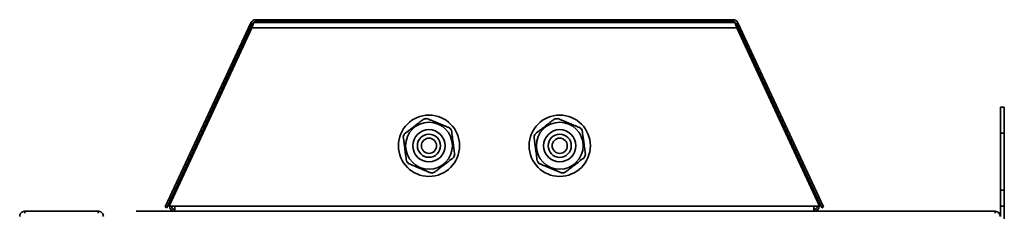
# Model space of a CAD drawing. Units: millimetres. Extents: x -424 to 2691, y -213 to 1528.
# Drawn here: x -422 to -46, y 945 to 1018 of the extents above; entities that cross this region are included whole.
import ezdxf

# ---------------------------------------------------------------- set-up
doc = ezdxf.new("R2010")
doc.units = ezdxf.units.MM
doc.header["$LTSCALE"] = 5

msp = doc.modelspace()

# ---------------------------------------------------------------- linework, layer by layer
at = {"color": 7, "linetype": 'Continuous', "lineweight": 35}
for p, q in [((-366.69, 946.36), (-333.93, 1016.62)), ((-333.29, 1016.32), (-333.93, 1016.62)), ((-149.06, 1016.7), (-332.57, 1016.7)), ((-332.11, 1017.08), (-332.11, 1017.78)), ((-332.11, 1017.78), (-149.52, 1017.78)), ((-332.11, 1017.08), (-149.52, 1017.08)), ((-149.52, 1017.08), (-149.52, 1017.78)), ((-148.34, 1016.32), (-147.7, 1016.62)), ((-147.7, 1016.62), (-114.94, 946.36)), ((-366.06, 946.06), (-333.29, 1016.32)), ((-333.5, 1014.7), (-365.21, 946.7)), ((-148.13, 1014.7), (-333.5, 1014.7)), ((-148.34, 1016.32), (-115.57, 946.06)), ((-116.42, 946.7), (-148.13, 1014.7)), ((-45.81, 984.4), (-47.31, 984.4)), ((-47.31, 974.52), (-47.31, 984.4)), ((-45.81, 974.52), (-45.81, 984.4)), ((-267.2, 980.15), (-267.46, 979.94)), ((-266.89, 980.02), (-267.2, 980.15)), ((-217.2, 980.15), (-217.46, 979.94)), ((-216.89, 980.02), (-217.2, 980.15)), ((-257.46, 976.12), (-257.77, 976.25)), ((-257.42, 975.79), (-257.46, 976.12)), ((-207.46, 976.12), (-207.77, 976.25)), ((-207.42, 975.79), (-207.46, 976.12)), ((-275.29, 973.93), (-275.55, 973.72)), ((-275.55, 973.72), (-275.51, 973.4)), ((-225.29, 973.93), (-225.55, 973.72)), ((-225.55, 973.72), (-225.51, 973.4)), ((-45.81, 974.52), (-47.31, 974.52)), ((-47.31, 952.8), (-47.31, 974.52)), ((-45.81, 952.8), (-45.81, 974.52)), ((-256.34, 965.48), (-256.08, 965.68)), ((-256.08, 965.68), (-256.12, 966.01)), ((-206.34, 965.48), (-206.08, 965.68)), ((-206.08, 965.68), (-206.12, 966.01)), ((-274.21, 963.61), (-274.17, 963.28)), ((-274.17, 963.28), (-273.86, 963.15)), ((-224.21, 963.61), (-224.17, 963.28)), ((-224.17, 963.28), (-223.86, 963.15)), ((-264.74, 959.38), (-264.43, 959.26)), ((-264.43, 959.26), (-264.17, 959.46)), ((-214.74, 959.38), (-214.43, 959.26)), ((-214.43, 959.26), (-214.17, 959.46)), ((-45.81, 952.8), (-47.31, 952.8)), ((-47.31, 946.67), (-47.31, 952.8)), ((-45.81, 946.67), (-45.81, 952.8)), ((-366.69, 946.36), (-366.06, 946.06)), ((-363, 946.7), (-365.21, 946.7)), ((-118.63, 946.7), (-363, 946.7)), ((-363, 946.7), (-363, 944.7)), ((-116.42, 946.7), (-118.63, 946.7)), ((-118.63, 944.7), (-118.63, 946.7)), ((-114.94, 946.36), (-115.57, 946.06)), ((-45.81, 946.67), (-47.31, 946.67)), ((-47.31, 942.7), (-47.31, 946.67)), ((-45.81, 899.4), (-45.81, 946.67)), ((-420.31, 944.7), (-420.31, 944)), ((-420.31, 944.7), (-392.31, 944.7)), ((-392.31, 944), (-392.31, 944.7)), ((-49.31, 944.7), (-377.81, 944.7)), ((-49.31, 944), (-49.31, 944.7))]:
    msp.add_line(p, q, dxfattribs=at)
for centre, radius in [((-265.81, 969.7), 11.7), ((-215.81, 969.7), 11.7), ((-265.81, 969.7), 8.95), ((-265.81, 969.7), 6.15), ((-215.81, 969.7), 8.95), ((-215.81, 969.7), 6.15), ((-265.81, 969.7), 4.42), ((-265.81, 969.7), 2.9), ((-215.81, 969.7), 4.43), ((-215.81, 969.7), 2.9)]:
    msp.add_circle(centre, radius, dxfattribs=at)
for centre, radius, start, end in [((-332.11, 1015.78), 2, 90, 155), ((-332.11, 1015.78), 1.3, 90, 155), ((-149.52, 1015.78), 2, 25, 90), ((-149.52, 1015.78), 1.3, 25, 90), ((-265.81, 969.7), 10.37, 93.8648, 101.2387), ((-215.81, 969.7), 10.37, 93.8648, 101.2387), ((-265.81, 969.7), 10.38, 33.8648, 41.2387), ((-215.81, 969.7), 10.38, 33.8648, 41.2387), ((-265.81, 969.7), 10.38, 153.8648, 161.2387), ((-215.81, 969.7), 10.38, 153.8648, 161.2387), ((-265.81, 969.7), 10.38, 213.8648, 221.2387), ((-265.81, 969.7), 10.38, 333.8648, 341.2387), ((-215.81, 969.7), 10.38, 213.8648, 221.2387), ((-215.81, 969.7), 10.38, 333.8648, 341.2387), ((-265.81, 969.7), 10.38, 273.8648, 281.2387), ((-215.81, 969.7), 10.38, 273.8648, 281.2387), ((-363, 946.7), 2, 180, 270), ((-363, 946.7), 1.3, 180, 270), ((-118.63, 946.7), 2, 270, 0), ((-118.63, 946.7), 1.3, 270, 360), ((-49.31, 942.7), 2, 0, 90)]:
    msp.add_arc(centre, radius, start, end, dxfattribs=at)
for points, knots in [([(-333.5, 1014.7), (-333.43, 1014.93), (-333.29, 1015.4), (-333.09, 1016.01), (-332.88, 1016.47), (-332.7, 1016.68), (-332.6, 1016.7), (-332.57, 1016.7)], [0, 0, 0, 0, 0.219341, 0.443343, 0.667348, 0.891352, 1, 1, 1, 1]), ([(-149.06, 1016.7), (-148.99, 1016.68), (-148.86, 1016.63), (-148.65, 1016.26), (-148.44, 1015.72), (-148.27, 1015.16), (-148.16, 1014.81), (-148.13, 1014.7)], [0, 0, 0, 0, 0.219341, 0.443343, 0.667348, 0.891352, 1, 1, 1, 1]), ([(-275.13, 974.27), (-274.5, 974.75), (-273.5, 975.52), (-271.8, 976.83), (-270.25, 978.02), (-268.92, 979.05), (-268.15, 979.64), (-267.84, 979.88)], [0, 0, 0, 0, 0.290101, 0.461407, 0.633569, 0.854028, 1, 1, 1, 1]), ([(-266.51, 980.05), (-266.32, 979.97), (-265.97, 979.83), (-265.44, 979.61), (-264.95, 979.41), (-264.43, 979.19), (-263.94, 978.99), (-263.5, 978.81), (-263.12, 978.65), (-262.73, 978.49), (-262.33, 978.32), (-261.93, 978.16), (-261.54, 978), (-261.15, 977.84), (-260.73, 977.66), (-260.29, 977.48), (-259.83, 977.29), (-259.39, 977.11), (-258.93, 976.92), (-258.47, 976.73), (-258.17, 976.6), (-258.01, 976.54)], [0, 0, 0, 0, 0.0809108, 0.1417715, 0.202853, 0.2648735, 0.3273723, 0.3682862, 0.4094319, 0.4513966, 0.4936841, 0.534448, 0.5755196, 0.6174971, 0.659753, 0.7127088, 0.7660355, 0.8202646, 0.8747116, 0.9372705, 1, 1, 1, 1]), ([(-225.13, 974.27), (-224.5, 974.75), (-223.5, 975.52), (-221.8, 976.83), (-220.25, 978.02), (-218.92, 979.05), (-218.15, 979.64), (-217.84, 979.88)], [0, 0, 0, 0, 0.290101, 0.461407, 0.633569, 0.854028, 1, 1, 1, 1]), ([(-216.51, 980.05), (-216.32, 979.97), (-215.97, 979.83), (-215.44, 979.61), (-214.95, 979.41), (-214.43, 979.19), (-213.94, 978.99), (-213.5, 978.81), (-213.12, 978.65), (-212.73, 978.49), (-212.33, 978.32), (-211.93, 978.16), (-211.54, 978), (-211.15, 977.84), (-210.73, 977.66), (-210.29, 977.48), (-209.83, 977.29), (-209.39, 977.11), (-208.93, 976.92), (-208.47, 976.73), (-208.17, 976.6), (-208.01, 976.54)], [0, 0, 0, 0, 0.0809108, 0.1417715, 0.202853, 0.2648735, 0.3273723, 0.3682862, 0.4094319, 0.4513966, 0.4936841, 0.534448, 0.5755196, 0.6174971, 0.659753, 0.7127088, 0.7660355, 0.8202646, 0.8747116, 0.9372705, 1, 1, 1, 1]), ([(-257.2, 975.48), (-257.1, 974.7), (-256.93, 973.44), (-256.65, 971.32), (-256.39, 969.38), (-256.17, 967.72), (-256.04, 966.75), (-255.99, 966.36)], [0, 0, 0, 0, 0.290101, 0.461407, 0.633569, 0.854028, 1, 1, 1, 1]), ([(-207.2, 975.48), (-207.1, 974.7), (-206.93, 973.44), (-206.65, 971.32), (-206.39, 969.38), (-206.17, 967.72), (-206.04, 966.75), (-205.99, 966.36)], [0, 0, 0, 0, 0.290101, 0.461407, 0.633569, 0.854028, 1, 1, 1, 1]), ([(-274.43, 963.92), (-274.53, 964.71), (-274.7, 965.96), (-274.98, 968.08), (-275.24, 970.02), (-275.46, 971.69), (-275.59, 972.65), (-275.64, 973.04)], [0, 0, 0, 0, 0.290101, 0.461407, 0.633569, 0.854028, 1, 1, 1, 1]), ([(-224.43, 963.92), (-224.53, 964.71), (-224.7, 965.96), (-224.98, 968.08), (-225.24, 970.02), (-225.46, 971.69), (-225.59, 972.65), (-225.64, 973.04)], [0, 0, 0, 0, 0.290101, 0.461407, 0.633569, 0.854028, 1, 1, 1, 1]), ([(-256.5, 965.13), (-257.13, 964.65), (-258.13, 963.88), (-259.83, 962.57), (-261.38, 961.38), (-262.71, 960.36), (-263.48, 959.76), (-263.79, 959.53)], [0, 0, 0, 0, 0.290101, 0.461407, 0.633569, 0.854028, 1, 1, 1, 1]), ([(-206.5, 965.13), (-207.13, 964.65), (-208.13, 963.88), (-209.83, 962.57), (-211.38, 961.38), (-212.71, 960.36), (-213.48, 959.76), (-213.79, 959.53)], [0, 0, 0, 0, 0.2901011, 0.4614067, 0.6335695, 0.8540277, 1, 1, 1, 1]), ([(-265.12, 959.35), (-265.27, 959.41), (-265.57, 959.54), (-266.03, 959.73), (-266.48, 959.91), (-266.92, 960.1), (-267.38, 960.29), (-267.83, 960.47), (-268.24, 960.64), (-268.63, 960.8), (-269.02, 960.96), (-269.42, 961.13), (-269.82, 961.29), (-270.21, 961.45), (-270.59, 961.61), (-271.03, 961.79), (-271.52, 961.99), (-272.03, 962.21), (-272.53, 962.42), (-273.07, 962.64), (-273.42, 962.78), (-273.62, 962.86)], [0, 0, 0, 0, 0.062568, 0.125288, 0.17843, 0.231754, 0.285822, 0.340246, 0.381076, 0.422148, 0.464067, 0.506315, 0.547155, 0.588301, 0.63033, 0.672627, 0.733208, 0.794292, 0.856556, 0.919089, 1, 1, 1, 1]), ([(-215.12, 959.35), (-215.27, 959.41), (-215.57, 959.54), (-216.03, 959.73), (-216.48, 959.91), (-216.92, 960.1), (-217.38, 960.29), (-217.83, 960.47), (-218.24, 960.64), (-218.63, 960.8), (-219.02, 960.96), (-219.42, 961.13), (-219.82, 961.29), (-220.21, 961.45), (-220.59, 961.61), (-221.03, 961.79), (-221.52, 961.99), (-222.03, 962.21), (-222.53, 962.42), (-223.07, 962.64), (-223.42, 962.78), (-223.62, 962.86)], [0, 0, 0, 0, 0.0625684, 0.1252883, 0.1784297, 0.2317542, 0.2858218, 0.3402461, 0.3810757, 0.4221475, 0.4640667, 0.5063147, 0.5471551, 0.5883006, 0.6303302, 0.6726267, 0.7332076, 0.7942917, 0.8565558, 0.9190892, 1, 1, 1, 1]), ([(-420.31, 944.7), (-420.43, 944.7), (-420.66, 944.68), (-420.99, 944.59), (-421.31, 944.45), (-421.6, 944.25), (-421.86, 943.99), (-422.06, 943.7), (-422.21, 943.38), (-422.28, 943.09), (-422.31, 942.87), (-422.31, 942.76), (-422.31, 942.7)], [0, 0, 0, 0, 0.107356, 0.217598, 0.328883, 0.443394, 0.554682, 0.669196, 0.780484, 0.894998, 0.947337, 1, 1, 1, 1]), ([(-390.31, 942.7), (-390.34, 942.92), (-390.38, 943.39), (-390.75, 944.01), (-391.32, 944.49), (-391.88, 944.68), (-392.22, 944.7), (-392.31, 944.7)], [0, 0, 0, 0, 0.210982, 0.443397, 0.675835, 0.908273, 1, 1, 1, 1])]:
    msp.add_open_spline(points, degree=3, knots=knots, dxfattribs=at)

doc.saveas('drawing.dxf')
